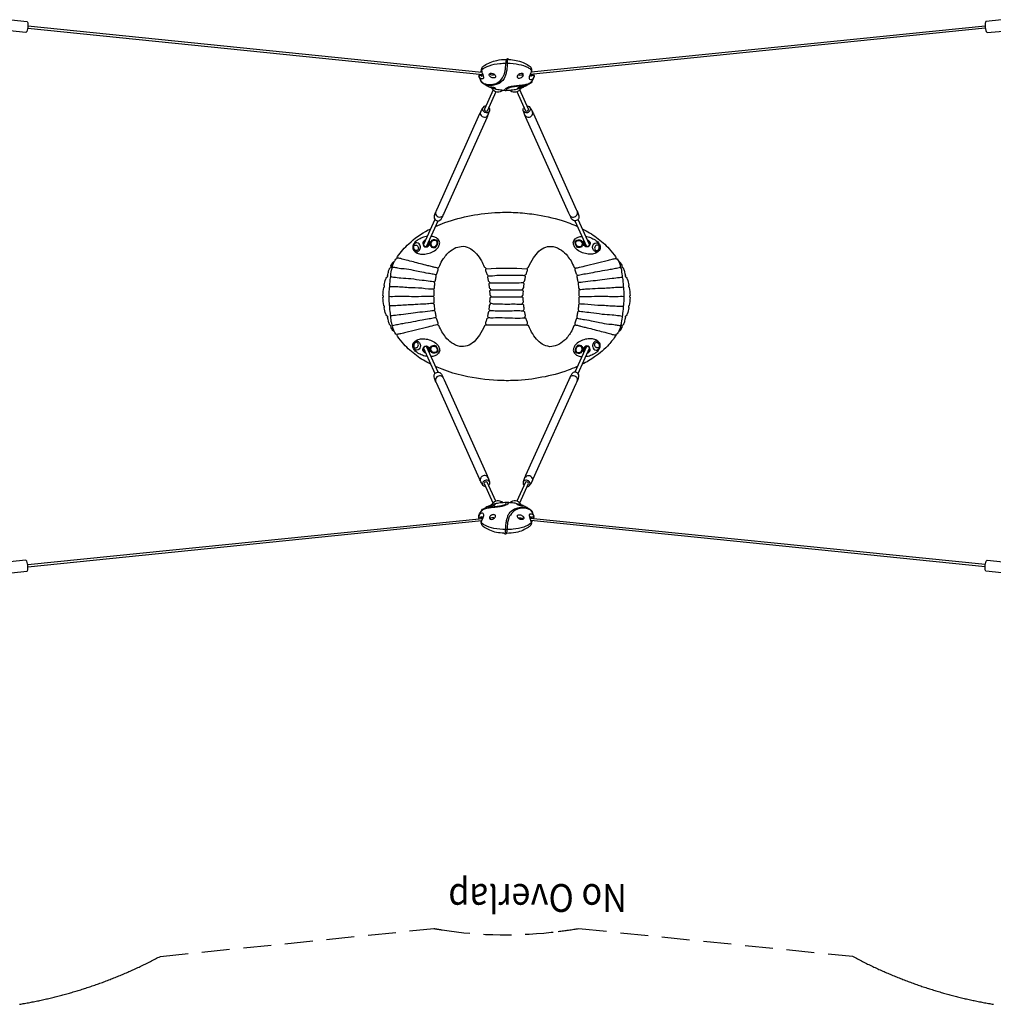
# Model space of a CAD drawing. Extents: x -276 to 237, y -130 to 164.
# Drawn here: x -87 to 87, y -127 to 50 of the extents above; entities that cross this region are included whole.
import ezdxf

# ---------------------------------------------------------------- set-up
doc = ezdxf.new("R2010")
doc.units = 0
doc.header["$LTSCALE"] = 10
doc.header["$MEASUREMENT"] = 0
doc.linetypes.add('DASHED', pattern=[0.75, 0.5, -0.25])
doc.layers.add('PW_SITE', color=255, linetype='CONTINUOUS')
doc.layers.add('PW_SURFACING-ASTM', color=3, linetype='DASHED')
doc.styles.get("Standard").update_dxf_attribs({"font": 'ARIALN.TTF'})

msp = doc.modelspace()

# ---------------------------------------------------------------- linework, layer by layer
at = {"layer": 'PW_SITE'}
for points in [[(-88.973, 49.693), (-86.055, 49.396, -0.1699242), (-85.939, 48.818, -0.0581761), (-86.055, 47.828, -0.1739115), (-86.288, 47.415), (-89.206, 47.712)], [(88.979, 49.641), (86.061, 49.346, 0.1863347), (85.943, 48.768, 0.060819), (86.06, 47.778, 0.1739062), (86.293, 47.365), (89.211, 47.66)], [(-4.474, 40.694, -0.0038036), (-4.499, 40.751, -0.0640734), (-4.392, 41.091, -0.0838105), (-3.942, 41.493, -0.0145664), (-2.951, 42.023, -0.0517874), (-1.724, 42.393, -0.0426384), (-0.006, 42.569, 3.3821052)], [(0.431, 42.555, 0.0713619), (0.257, 42.64, 0.034698), (0.075, 42.635, 0.1741081), (-0.083, 42.46, 0.0725548), (-0.118, 41.897, -0.0358551)], [(0.431, 42.555, 0.1311735), (0.238, 42.547, 0.1536879), (0.142, 42.291, 0.0217931), (0.125, 41.895, -1.3513583)], [(0.431, 42.555, -0.0286222), (1.742, 42.389, -0.0463569), (2.965, 42.016, -0.0263892), (3.936, 41.495, -0.1653468), (4.433, 40.999, -0.0019697), (4.5, 40.751, -0.2317865), (4.469, 40.689, -3.190244)], [(-4.673, 38.883, 0.1388473), (-4.249, 38.353, 0.0715192), (-3.642, 38.104, 0.0927173), (-2.77, 38.056, 0.1127814), (-1.57, 38.404, 0.0999563), (-0.719, 39.269, 0.0835418), (-0.306, 40.25, 0.0324118), (-0.177, 40.983, 0.0181577), (-0.119, 41.896, -6.6143484)], [(0.125, 41.895, -0.0115522), (0.084, 41.01, -0.0265299), (-0.036, 40.24, -0.0046852), (-0.242, 39.569, -0.0771962), (-0.515, 38.979, -0.1041754), (-1.304, 38.263, -0.0795149), (-2.075, 37.985, -0.0702883), (-2.972, 37.877, -0.0913364), (-3.99, 38.096, -0.1349647), (-4.55, 38.536, -0.0241241), (-4.673, 38.883, 0.3375943)], [(-4.499, 40.626), (-4.469, 40.708, -0.0971799), (-3.129, 41.423, -0.0568589), (-1.219, 41.83, -0.0085449), (-0.119, 41.896, -0.2953762), (0.125, 41.895, -0.047718), (2.233, 41.666, -0.0722705), (3.885, 41.098, 0.0007279), (4.46, 40.716, 0.0433881), (4.5, 40.623, -0.0037983), (4.412, 40.244, -0.0124675), (4.083, 39.52, 0.2636209), (4.158, 38.989, 0.2617882), (4.73, 39.068, 0.0964751), (4.933, 39.348, -0.0586223), (4.631, 38.761, -0.4990558)], [(-4.872, 39.935, 0.0707637), (-4.966, 39.623, 0.0336774), (-4.94, 39.56, -0.0102247), (-4.922, 39.599, 2.8688054)], [(-4.499, 40.626, 0.0083536), (-4.41, 40.245, 0.0029727), (-4.272, 39.874, -0.0499477), (-4.133, 39.38, -0.2787023), (-4.26, 39.077, -0.2258869), (-4.619, 39.097, -0.1520022), (-4.946, 39.549, 0.0772022), (-4.965, 39.492, 0.1206921), (-4.857, 39.208, 0.0030867), (-4.673, 38.883, 0.2224681)], [(-4.922, 39.599, 0.0009653), (-4.511, 39.767, -0.045192), (-4.493, 39.759, 0.0133742), (-4.477, 39.57, -0.0165544), (-4.441, 39.551, 0.1150362), (-4.228, 39.748, 3.6632348)], [(-4.487, 39.896, -0.0161869), (-4.495, 39.799, -0.1751013), (-4.508, 39.766, 4.105401)], [(-2.154, 39.848, -0.1204012), (-2.391, 39.763, -0.1283344), (-2.823, 39.815, -0.4193553), (-2.915, 39.981, -0.1867784), (-2.639, 40.086, -0.3264382)], [(2.163, 39.84, 0.0975687), (2.393, 39.76, 0.0798548), (2.821, 39.812, 0.2905482), (2.925, 39.949, 0.3172134), (2.851, 40.038, 0.1638955), (2.443, 40, 0.1204256), (2.039, 39.732, 0.2905575), (1.941, 39.376, 0.3689746), (2.361, 39.208, 0.1370116), (2.956, 39.511, 0.1461619), (3.044, 39.815, 0.3004122), (2.852, 40.037, -1.2408166)], [(4.868, 39.932, -0.0841975), (4.966, 39.619, 0.0262958), (4.942, 39.558, 0.1353757), (4.924, 39.594, -0.0168593), (4.515, 39.763, 0.1646285), (4.495, 39.763, -0.0235829), (4.476, 39.563, -0.4412952), (4.44, 39.548, -0.1758981), (4.207, 39.782, -36.1786541)], [(4.48, 40.536, -0.0450273), (4.66, 40.287, 0.0119979)], [(4.488, 39.893, 0.0693244), (4.505, 39.765, 0.0880616)], [(4.942, 39.558, -0.0332651), (4.965, 39.491, -0.0018145), (4.933, 39.348, 4.4847479)], [(-3.865, 38.048, 0.0143403), (-3.117, 37.653, 0.0402981), (-2.825, 37.514, 0.0358687), (-1.573, 37.17, 0.0278984), (-0.618, 37.051, -0.0368531), (-0.265, 37.016, 0.2741987)], [(-3.149, 37.67, -0.0609072), (-2.715, 37.638, -0.0643718), (-2.003, 37.426, -0.2399927), (-1.921, 37.338, -0.1168925), (-2.467, 37.399, 9.4354314)], [(-2.689, 37.467, 0.1861105), (-1.951, 36.805, 0.2005515), (-0.836, 36.896, -0.0083337), (-0.626, 37.052, 4.8848057)], [(-0.006, 37.02, 0.0137541), (1.115, 37.102, 0.0169658), (2.06, 37.274, 0.0231635), (2.876, 37.538, 0.0132042), (3.511, 37.829, 0.0125525), (3.812, 38.034, 30.8169861)], [(0.601, 37.057, 0.1570443), (1.389, 36.719, 0.1692304), (2.37, 37.06, 0.0258989), (2.683, 37.468, -2.7233255)], [(3.177, 37.671, 0.0243924), (2.958, 37.668, 0.0465478), (2.362, 37.556, 0.1699348), (1.93, 37.328, 0.0739919), (2.519, 37.412, -7.8943094)], [(-2.411, 37.095), (-3.976, 33.608, 0.26654), (-3.849, 33.358, 0.2510998), (-3.42, 33.343), (-1.876, 36.783)], [(1.87, 36.793), (3.42, 33.342, 0.3425051), (3.858, 33.372, 0.2326134), (3.975, 33.609), (2.407, 37.103)], [(-3.725, 34.167, 0.1209777), (-4.06, 34.093, 0.0256577), (-4.309, 33.803, 0.0010623), (-4.671, 33.116, 0.0148381), (-4.83, 32.787), (-12.538, 15.617, 0.0127696), (-12.711, 15.204, 0.0052233), (-12.993, 14.457, 0.0762017), (-12.993, 14.067, 0.1498232), (-12.746, 13.741, 0.1196299), (-12.36, 13.583, 0.1815601), (-11.947, 13.671, 0.1108525), (-11.346, 14.623, -0.0008747), (-11.177, 14.98), (-3.471, 32.148, 0.0091688), (-3.285, 32.585, -0.0043939), (-3.017, 33.308, 0.0780387), (-3.016, 33.692, 0.131484), (-3.162, 33.916, 27.6114916)], [(-4.309, 33.803, 0.2964389), (-3.971, 33.113, 0.1521984), (-3.325, 33.057, 0.1737133), (-3.017, 33.308, -2.8885459)], [(3.725, 34.166, -0.1092157), (4.06, 34.092, -0.0228531), (4.305, 33.804, -0.0032141), (4.658, 33.141, -0.0845338), (4.827, 32.786), (12.534, 15.617, -0.0441644), (12.721, 15.178, -0.0009649), (12.991, 14.457, -0.0684075), (12.991, 14.072, -0.1746176), (12.683, 13.691, -0.2338503), (12.042, 13.635, 0.0033405), (11.947, 13.672, -0.0214431), (11.701, 13.961, -0.0178709), (11.177, 14.982), (3.47, 32.148, -0.0101926), (3.297, 32.556, -0.0115558), (3.016, 33.308, -0.0802), (3.016, 33.692, -0.1217307), (3.162, 33.916, 3.0502118)], [(3.016, 33.308, 0.2242384), (3.64, 33.002, 0.2147991), (4.203, 33.346, 0.1425603), (4.305, 33.804, -4.1492853)], [(-4.671, 33.116, 0.1825812), (-4.657, 32.666, 0.2717912), (-3.979, 32.181, 0.1600899), (-3.536, 32.279, 0.1169472), (-3.285, 32.585, -1.614516)], [(3.298, 32.554, 0.2634615), (3.803, 32.186, 0.1506937), (4.157, 32.217, 0.1716028), (4.604, 32.553, 0.139524), (4.705, 32.929, 0.0035996), (4.66, 33.139, -0.8346505)], [(-12.709, 15.211, 0.1525962), (-12.723, 14.775, 0.2974689), (-12.033, 14.249, 0.1147412), (-11.611, 14.337, 0.188191), (-11.346, 14.623, 0.6458476)], [(-12.745, 12.566, -0.0134676), (-11.064, 13.258, -0.03965), (-6.321, 14.525, -0.0320154), (-1.498, 15.095, -0.014545), (1.594, 15.09, -0.0206333), (4.936, 14.75, -0.0396653), (9.993, 13.614, -0.0303218), (12.745, 12.566, -8.559228)], [(11.351, 14.622, 0.2621919), (11.846, 14.256, 0.1181816), (12.203, 14.286, 0.219916), (12.709, 14.738, 0.1781636), (12.723, 15.18, 1.660987)], [(-12.852, 13.835), (-14.886, 9.303, 0.1198467), (-14.78, 9.114, 0.1526158), (-14.514, 8.984, 0.1231575), (-14.348, 8.995), (-12.291, 13.577)], [(12.287, 13.586), (14.348, 8.995, 0.1413608), (14.593, 9.003, 0.1209984), (14.787, 9.134, 0.1014277), (14.885, 9.303), (12.852, 13.833)], [(-13.614, -12.137, -0.0653361), (-16.152, -10.604, -0.052323), (-18.439, -8.566, -0.0161115), (-19.588, -7.147, -0.1681732), (-19.617, -6.895, 0.1207424), (-19.849, -6.739, -0.1174233), (-20.45, -5.465, 0.1128876), (-20.457, -5.21, 0.1356449), (-20.534, -5.103, 0.0112303), (-20.69, -4.505, 0.0135051), (-20.784, -3.72, 0.1589585), (-20.819, -3.376, -0.0047756), (-20.975, -1.965, 0.1304831), (-21.017, -1.573, 0.0022143), (-21.099, -0.174, 0.096395), (-21.099, 0.183, -0.002551), (-21.013, 1.572, 0.1722989), (-20.978, 1.942, -0.0097613), (-20.827, 3.337, 0.1683404), (-20.787, 3.717, -0.0544582), (-20.554, 5.067, 0.2398773), (-20.444, 5.507, -0.0543748), (-20.234, 6.12, -0.014658), (-19.902, 6.687, -0.1788181), (-19.707, 6.794, 0.2374928), (-19.621, 6.945, -0.2498363), (-19.573, 7.15, -0.0571164), (-17.537, 9.478, -0.0719392), (-14.051, 11.935, -0.0021395), (-13.608, 12.149, -1.8517117)], [(-14.222, 10.779, 0.0623079), (-15.109, 10.56, 0.0495757), (-15.901, 10.153, 0.0957592), (-16.506, 9.641, 0.1049909), (-16.804, 9.053, 0.1567562), (-16.758, 8.408, 0.0886348), (-16.239, 7.884, 0.1019889), (-15.433, 7.623, 0.0664278), (-14.429, 7.635, 0.0653636), (-13.393, 7.944, 0.094613), (-12.522, 8.538, 0.0923765), (-12.125, 9.076, 0.1105724), (-11.995, 9.635, 0.1479736), (-12.312, 10.327, 0.1308453), (-12.88, 10.659, 0.1157643), (-13.54, 10.795, 18.8875254)], [(14.222, 10.779, -0.0623079), (15.109, 10.56, -0.0495757), (15.901, 10.153, -0.0957592), (16.506, 9.641, -0.1049909), (16.804, 9.053, -0.1567562), (16.758, 8.408, -0.0886348), (16.239, 7.884, -0.1019889), (15.433, 7.623, -0.0664278), (14.429, 7.635, -0.0653636), (13.393, 7.944, -0.094613), (12.522, 8.538, -0.0923765), (12.125, 9.076, -0.1105724), (11.995, 9.635, -0.1479736), (12.312, 10.327, -0.1308453), (12.88, 10.659, -0.1157643), (13.54, 10.795, -18.8875254)], [(13.615, 12.137, -0.0482686), (16.166, 10.598, -0.0470449), (18.44, 8.559, -0.0109756), (19.588, 7.148, -0.1755696), (19.618, 6.895, 0.2847527), (19.847, 6.74, -0.1219408), (20.446, 5.471, 0.0264711), (20.428, 5.358, -0.0200573), (20.483, 5.157, -0.1494111), (20.562, 5.033, -0.0123178), (20.782, 3.717, -0.0054879), (20.773, 3.503, -0.0109371), (20.824, 3.329, -0.0187705), (20.972, 1.951, 0.0929747), (21.003, 1.586, -0.0078903), (21.096, 0.191, 0.0623601), (21.096, -0.141, 0.0014054), (21.014, -1.573, 0.1066117), (20.975, -1.939, -0.00324), (20.818, -3.392, 0.137722), (20.784, -3.72, 0.0070574), (20.565, -5.048, -0.0657134), (20.549, -5.078, 0.2971553), (20.452, -5.504, -0.0048303), (20.251, -6.078, -0.0349164), (19.902, -6.68, -0.103094), (19.64, -6.838, 0.081926), (19.62, -7.053, -0.0310545), (18.405, -8.603, -0.0555436), (15.831, -10.858, -0.0456553), (13.607, -12.15, -0.0137328)], [(-14.515, 10.129, 0.1728296), (-14.755, 10.041, 0.2682794), (-15.004, 9.509, 0.1431886), (-14.83, 9.062, 0.204785), (-14.452, 8.89, 0.1705756), (-14.072, 9.036, 0.1366079), (-13.813, 9.322, 0.1128526), (-13.722, 9.629, 0.0699181), (-13.778, 9.87, 0.165179), (-13.884, 10.028, -4.0409909)], [(-14.885, 9.303, 0.0000722), (-14.939, 9.498, 0.0035621), (-14.884, 9.724, -0.1062211), (-14.819, 9.817, -0.1032824), (-14.617, 9.899, 4.8320321)], [(-14.819, 9.817, -0.1540502), (-14.584, 9.979, -3.035341)], [(-14.348, 8.995, 0.0185793), (-14.18, 9.064, 0.0685987), (-14.032, 9.186, 0.12841), (-13.98, 9.397, 0.076342), (-14.003, 9.533, 0.1080029), (-14.058, 9.642, 10.9445729)], [(-14.18, 9.064, 0.1409673), (-13.972, 9.213, 0.1321156), (-13.811, 9.538, 0.1677244), (-13.867, 9.851, 0.0624334), (-13.928, 9.929, -3.8931517)], [(14.515, 10.129, -0.1728296), (14.755, 10.041, -0.2682794), (15.004, 9.509, -0.1431886), (14.83, 9.062, -0.204785), (14.452, 8.89, -0.1705756), (14.072, 9.036, -0.1366079), (13.813, 9.322, -0.1128526), (13.722, 9.629, -0.0699181), (13.778, 9.87, -0.165179), (13.884, 10.028, 4.0409909)], [(14.18, 9.064, -0.1409673), (13.972, 9.213, -0.1321156), (13.811, 9.538, -0.1677244), (13.867, 9.851, -0.0624334), (13.928, 9.929, 3.8931517)], [(14.348, 8.995, -0.0185793), (14.18, 9.064, -0.0685987), (14.032, 9.186, -0.12841), (13.98, 9.397, -0.076342), (14.003, 9.533, -0.1080029), (14.058, 9.642, -10.9445729)], [(14.819, 9.817, 0.1540502), (14.584, 9.979, 3.035341)], [(14.885, 9.303, -0.0000722), (14.939, 9.498, -0.0035621), (14.884, 9.724, 0.1062211), (14.819, 9.817, 0.1032824), (14.617, 9.899, -4.8320321)], [(-20.177, -6.236), (-20.278, -6.236, -0.0720757), (-20.431, -6.109, -0.002755), (-20.765, -5.483, -0.0065628), (-20.766, -5.423, 0.718808), (-20.895, -5.173, 0.0173179), (-20.938, -5.128, -0.0014818), (-21.19, -4.547, 0.0476258), (-21.346, -3.747, 0.1114456), (-21.293, -3.618, 0.2550446), (-21.495, -3.453, -0.0302271), (-21.69, -3.161, -0.0044823), (-21.964, -2.017, -0.0093485), (-21.961, -1.966, 0.1004905), (-21.881, -1.823, 0.2285457), (-22.017, -1.675, 0.008983), (-22.041, -1.625, -0.0457676), (-22.188, -0.162, -0.0583859), (-22.091, -0.067, 0.2303308), (-22.106, 0.084, -0.0344728), (-22.191, 0.161, -0.0403231), (-22.042, 1.617, -0.2273591), (-21.917, 1.736, 0.2586088), (-21.903, 1.89, -0.2961009), (-21.963, 2.028, -0.0125225), (-21.69, 3.16, 0.0077744), (-21.498, 3.446, 0.2318661), (-21.288, 3.623, -0.0017383), (-21.346, 3.746, 0.0471105), (-21.184, 4.577, -0.0009913), (-20.94, 5.125, 0.023679), (-20.902, 5.17, 0.2651293), (-20.724, 5.285, 0.2244489), (-20.768, 5.44, -0.0032926), (-20.759, 5.498, -0.0012736), (-20.426, 6.114, -0.109405), (-20.276, 6.237, 0.0081553), (-20.168, 6.238, 19.1189679)], [(-12.313, 5.061, 0.0101159), (-12.749, 5.181, -0.0177056), (-13.29, 5.319, 0.0160045), (-14.129, 5.531, -0.0029216), (-15.448, 5.861, -0.0116803), (-16.698, 6.193, -0.0007731), (-18.008, 6.519, -0.0282396), (-18.999, 6.801, 0.0877487), (-19.628, 6.899, -4.9917361)], [(12.326, 5.072, -0.0042463), (12.738, 5.162, 0.008549), (14.116, 5.481, -0.0062527), (16.104, 5.972, -0.0078437), (18.075, 6.461, -0.0002688), (18.958, 6.69, -0.0314064), (19.673, 6.818, 29.8871278)], [(20.177, 6.236), (20.278, 6.236, -0.0720757), (20.431, 6.109, -0.002755), (20.765, 5.483, -0.0065628), (20.766, 5.423, 0.718808), (20.895, 5.173, 0.0173179), (20.938, 5.128, -0.0014818), (21.19, 4.547, 0.0476258), (21.346, 3.747, 0.1114456), (21.293, 3.618, 0.2550446), (21.495, 3.453, -0.0302271), (21.69, 3.161, -0.0044823), (21.964, 2.017, -0.0093485), (21.961, 1.966, 0.1004905), (21.881, 1.823, 0.2285457), (22.017, 1.675, 0.008983), (22.041, 1.625, -0.0457676), (22.188, 0.162, -0.0583859), (22.091, 0.067, 0.2303308), (22.106, -0.084, -0.0344728), (22.191, -0.161, -0.0403231), (22.042, -1.617, -0.2273591), (21.917, -1.736, 0.2586088), (21.903, -1.89, -0.2961009), (21.963, -2.028, -0.0125225), (21.69, -3.16, 0.0077744), (21.498, -3.446, 0.2318661), (21.288, -3.623, -0.0017383), (21.346, -3.746, 0.0471105), (21.184, -4.577, -0.0009913), (20.94, -5.125, 0.023679), (20.902, -5.17, 0.2651293), (20.724, -5.285, 0.2244489), (20.768, -5.44, -0.0032926), (20.759, -5.498, -0.0012736), (20.426, -6.114, -0.109405), (20.276, -6.237, 0.0081553), (20.168, -6.238, 19.1189679)], [(-12.931, 2.593, 0.0192442), (-13.168, 2.642, -0.0060471), (-13.715, 2.708, -0.0025363), (-15.165, 2.884, -0.0076629), (-17.156, 3.156, -0.0012363), (-18.962, 3.269, 0.0049242), (-20.272, 3.432, -0.050033), (-20.778, 3.559, -2.9611506)], [(-12.699, 3.868, 0.0912233), (-13.161, 3.989, 0.0131766), (-14.025, 4.142, -0.0045077), (-15.582, 4.432, -0.0280115), (-16.72, 4.664, 0.0298738), (-18.395, 4.948, -0.0561592), (-19.536, 5.067, 0.0601438), (-20.215, 5.192, -0.086933), (-20.442, 5.259, -4.5191478)], [(-3.684, 4.983, -0.0344063), (3.705, 4.983, -7.7764257)], [(-3.294, 3.707, 0.0238116), (-1.732, 3.797, -0.0101529), (0.897, 3.808, -0.0057771), (2.93, 3.807, -0.1010857), (3.303, 3.712, -1.0967692)], [(12.677, 3.809, 0.1190936), (12.931, 3.837, -0.0228395), (13.902, 4.044, 0.0113292), (15.131, 4.254, 0.0044514), (16.749, 4.555, -0.0118384), (18.607, 4.887, 0.0301706), (19.547, 5.064, 0.0405946), (20.46, 5.246, 19.075096)], [(-3.027, 2.453, -0.0401181), (-2.563, 2.477, 0.011488), (-0.87, 2.438, 0.0069229), (1.549, 2.451, 0.0372599), (3.021, 2.518, -15.636468)], [(12.946, 2.542, 0.058998), (13.162, 2.552, 0.0411727), (13.703, 2.641, -0.0219222), (15.536, 2.842, 0.0069943), (17.201, 3.058, -0.0037095), (18.956, 3.272, -0.0005352), (20.265, 3.433, -0.0483967), (20.788, 3.461, -7.1330449)], [(-13.104, 0.017, -0.0375911), (-13.667, -0.001, 0.0182077), (-15.824, -0.047, -0.0028518), (-17.473, -0.031, -0.0166509), (-18.873, -0.002, 0.0223386), (-20.471, -0.046, -0.025611), (-21.088, -0.012, -6.2893044)], [(-13.071, 1.29, -0.0074645), (-14.037, 1.323, 0.0301729), (-16.389, 1.531, -0.0104476), (-17.599, 1.57, 0.0210516), (-20.155, 1.73, 0.0002924), (-20.977, 1.767, 2.2107774)], [(-2.88, 1.179, 0.0552088), (-2.362, 1.208, 0.0082222), (-0.727, 1.172, -0.0448271), (0.676, 1.178, 0.0237356), (1.834, 1.181, -0.0326887), (2.51, 1.211, 0.054164), (2.909, 1.157, -0.0626317)], [(13.058, 1.248, -0.0338694), (13.359, 1.272, 0.0247078), (14.49, 1.381, 0.0181034), (16.39, 1.463, 0.0064882), (18.944, 1.595, -0.0074799), (20.16, 1.68, -0.001838), (20.978, 1.707, -7.2738069)], [(13.104, -0.017, -0.0375911), (13.667, 0.001, 0.0182077), (15.824, 0.047, -0.0028518), (17.473, 0.031, -0.0166509), (18.873, 0.002, 0.0223386), (20.471, 0.046, -0.025611), (21.088, 0.012, -6.2893044)], [(-13.058, -1.248, -0.0338694), (-13.359, -1.272, 0.0247078), (-14.49, -1.381, 0.0181034), (-16.39, -1.463, 0.0064882), (-18.944, -1.595, -0.0074799), (-20.16, -1.68, -0.001838), (-20.978, -1.707, -7.2738069)], [(-2.891, -1.205, -0.0900613), (-2.729, -1.211, 0.067247), (-2.05, -1.326, -0.0414139), (-1.16, -1.326, 0.0209694), (0.588, -1.365, -0.0515056), (1.878, -1.358, 0.0029228), (2.761, -1.357, 0.0770909), (2.909, -1.35, -8.2430302)], [(-2.828, -0.038, 0.0134096), (-2.685, -0.087, -0.000697), (-1.7, -0.086, 0.0185623), (0.501, -0.044, 0.0143773), (2.222, -0.056, -0.016246), (2.857, -0.102, 0.2055305)], [(13.071, -1.29, -0.0074645), (14.037, -1.323, 0.0301729), (16.389, -1.531, -0.0104476), (17.599, -1.57, 0.0210516), (20.155, -1.73, 0.0002924), (20.977, -1.767, 2.2107774)], [(-12.946, -2.542, 0.058998), (-13.162, -2.552, 0.0411727), (-13.703, -2.641, -0.0219222), (-15.536, -2.842, 0.0069943), (-17.201, -3.058, -0.0037095), (-18.956, -3.272, -0.0005352), (-20.265, -3.433, -0.0483967), (-20.788, -3.461, -7.1330449)], [(-3.021, -2.524, 0.0111552), (-2.683, -2.533, -0.0214046), (-1.349, -2.593, -0.0046698), (0.604, -2.593, -0.0243128), (2.167, -2.532, -0.0349387), (3.082, -2.604, 10.9346088)], [(12.931, -2.593, 0.0192442), (13.168, -2.642, -0.0060471), (13.715, -2.708, -0.0025363), (15.165, -2.884, -0.0076629), (17.156, -3.156, -0.0012363), (18.962, -3.269, 0.0049242), (20.272, -3.432, -0.050033), (20.778, -3.559, -2.9611506)], [(-12.677, -3.809, 0.1190936), (-12.931, -3.837, -0.0228395), (-13.902, -4.044, 0.0113292), (-15.131, -4.254, 0.0044514), (-16.749, -4.555, -0.0118384), (-18.607, -4.887, 0.0301706), (-19.547, -5.064, 0.0405946), (-20.46, -5.246, 19.075096)], [(-12.326, -5.072, -0.0042463), (-12.738, -5.162, 0.008549), (-14.116, -5.481, -0.0062527), (-16.104, -5.972, -0.0078437), (-18.075, -6.461, -0.0002688), (-18.958, -6.69, -0.0314064), (-19.673, -6.818, 29.8871278)], [(-3.711, -5.038, 0.1482372), (-3.603, -5.079, 0.0059413), (-2.781, -5.079, -0.0033779), (-1.543, -5.074, -0.0007538), (0.235, -5.076, -0.0010645), (1.467, -5.083, -0.0028881), (2.928, -5.079, -0.0075416), (3.711, -5.076, -4.2840001)], [(-3.306, -3.799, 0.0103086), (-2.385, -3.806, -0.0168047), (-0.771, -3.795, -0.0049516), (1.107, -3.863, 0.0237701), (2.873, -3.845, 0.0298225), (3.318, -3.831, -14.7132774)], [(12.313, -5.061, 0.0101159), (12.749, -5.181, -0.0177056), (13.29, -5.319, 0.0160045), (14.129, -5.531, -0.0029216), (15.448, -5.861, -0.0116803), (16.698, -6.193, -0.0007731), (18.008, -6.519, -0.0282396), (18.999, -6.801, 0.0877487), (19.628, -6.899, -4.9917361)], [(12.699, -3.868, 0.0912233), (13.161, -3.989, 0.0131766), (14.025, -4.142, -0.0045077), (15.582, -4.432, -0.0280115), (16.72, -4.664, 0.0298738), (18.395, -4.948, -0.0561592), (19.536, -5.067, 0.0601438), (20.215, -5.192, -0.086933), (20.442, -5.259, -4.5191478)], [(-14.222, -10.779, -0.0623079), (-15.109, -10.56, -0.0495757), (-15.901, -10.153, -0.0957592), (-16.506, -9.641, -0.1049909), (-16.804, -9.053, -0.1567562), (-16.758, -8.408, -0.0886348), (-16.239, -7.884, -0.1019889), (-15.433, -7.623, -0.0664278), (-14.429, -7.635, -0.0653636), (-13.393, -7.944, -0.094613), (-12.522, -8.538, -0.0923765), (-12.125, -9.076, -0.1105724), (-11.995, -9.635, -0.1479736), (-12.312, -10.327, -0.1308453), (-12.88, -10.659, -0.1157643), (-13.54, -10.795, -18.8875254)], [(14.222, -10.779, 0.0623079), (15.109, -10.56, 0.0495757), (15.901, -10.153, 0.0957592), (16.506, -9.641, 0.1049909), (16.804, -9.053, 0.1567562), (16.758, -8.408, 0.0886348), (16.239, -7.884, 0.1019889), (15.433, -7.623, 0.0664278), (14.429, -7.635, 0.0653636), (13.393, -7.944, 0.094613), (12.522, -8.538, 0.0923765), (12.125, -9.076, 0.1105724), (11.995, -9.635, 0.1479736), (12.312, -10.327, 0.1308453), (12.88, -10.659, 0.1157643), (13.54, -10.795, 18.8875254)], [(-14.515, -10.129, -0.1728296), (-14.755, -10.041, -0.2682794), (-15.004, -9.509, -0.1431886), (-14.83, -9.062, -0.204785), (-14.452, -8.89, -0.1705756), (-14.072, -9.036, -0.1366079), (-13.813, -9.322, -0.1128526), (-13.722, -9.629, -0.0699181), (-13.778, -9.87, -0.165179), (-13.884, -10.028, 4.0409909)], [(-14.885, -9.303, -0.0000722), (-14.939, -9.498, -0.0035621), (-14.884, -9.724, 0.1062211), (-14.819, -9.817, 0.1032824), (-14.617, -9.899, -4.8320321)], [(-12.287, -13.586), (-14.348, -8.995, 0.1413608), (-14.593, -9.003, 0.1209984), (-14.787, -9.134, 0.1014277), (-14.885, -9.303), (-12.852, -13.833)], [(-14.819, -9.817, 0.1540502), (-14.584, -9.979, 3.035341)], [(-14.348, -8.995, -0.0185793), (-14.18, -9.064, -0.0685987), (-14.032, -9.186, -0.12841), (-13.98, -9.397, -0.076342), (-14.003, -9.533, -0.1080029), (-14.058, -9.642, -10.9445729)], [(-14.18, -9.064, -0.1409673), (-13.972, -9.213, -0.1321156), (-13.811, -9.538, -0.1677244), (-13.867, -9.851, -0.0624334), (-13.928, -9.929, 3.8931517)], [(12.852, -13.835), (14.886, -9.303, 0.1198467), (14.78, -9.114, 0.1526158), (14.514, -8.984, 0.1231575), (14.348, -8.995), (12.291, -13.577)], [(14.515, -10.129, 0.1728296), (14.755, -10.041, 0.2682794), (15.004, -9.509, 0.1431886), (14.83, -9.062, 0.204785), (14.452, -8.89, 0.1705756), (14.072, -9.036, 0.1366079), (13.813, -9.322, 0.1128526), (13.722, -9.629, 0.0699181), (13.778, -9.87, 0.165179), (13.884, -10.028, -4.0409909)], [(14.18, -9.064, 0.1409673), (13.972, -9.213, 0.1321156), (13.811, -9.538, 0.1677244), (13.867, -9.851, 0.0624334), (13.928, -9.929, -3.8931517)], [(14.348, -8.995, 0.0185793), (14.18, -9.064, 0.0685987), (14.032, -9.186, 0.12841), (13.98, -9.397, 0.076342), (14.003, -9.533, 0.1080029), (14.058, -9.642, 10.9445729)], [(14.819, -9.817, -0.1540502), (14.584, -9.979, -3.035341)], [(14.885, -9.303, 0.0000722), (14.939, -9.498, 0.0035621), (14.884, -9.724, -0.1062211), (14.819, -9.817, -0.1032824), (14.617, -9.899, 4.8320321)], [(-3.749, -34.149, -0.1154234), (-4.083, -34.075, 0.013233), (-4.332, -33.785, -0.0048227), (-4.68, -33.122, -0.0224246), (-4.851, -32.769), (-12.534, -15.617, -0.0441644), (-12.721, -15.178, -0.0009649), (-12.991, -14.457, -0.0684075), (-12.991, -14.072, -0.1746176), (-12.683, -13.691, -0.2338503), (-12.042, -13.635, 0.0033405), (-11.947, -13.672, -0.0214431), (-11.701, -13.961, -0.0178709), (-11.177, -14.982), (-3.493, -32.129, -0.0295809), (-3.319, -32.539, -0.0041636), (-3.039, -33.289, -0.0733042), (-3.039, -33.674, -0.1618179), (-3.184, -33.897, 3.0502118)], [(12.738, -12.569, 0.0030149), (12.571, -12.649, -0.001009), (11.063, -13.253, -0.0429498), (6.338, -14.516, -0.0374359), (1.507, -15.098, -0.0140911), (-1.588, -15.092, -0.0407541), (-7.668, -14.249, -0.0402384), (-11.533, -13.077, -0.0163051), (-12.745, -12.566, -0.8759915)], [(3.695, -34.145, 0.1007487), (4.031, -34.072, 0.0171735), (4.278, -33.783, -0.0006669), (4.645, -33.087, 0.0338478), (4.806, -32.76), (12.538, -15.617, 0.0127696), (12.711, -15.204, 0.0052233), (12.993, -14.457, 0.0762017), (12.993, -14.067, 0.1498232), (12.746, -13.741, 0.1196299), (12.36, -13.583, 0.1815601), (11.947, -13.671, 0.1108525), (11.346, -14.623, -0.0008747), (11.177, -14.98), (3.441, -32.126, 0.0136868), (3.256, -32.567, 0.0050941), (2.987, -33.285, 0.0719947), (2.987, -33.67, 0.1488615), (3.131, -33.892, 27.6114916)], [(-11.351, -14.622, 0.2621919), (-11.846, -14.256, 0.1181816), (-12.203, -14.286, 0.219916), (-12.709, -14.738, 0.1781636), (-12.723, -15.18, 1.660987)], [(12.709, -15.211, 0.1525962), (12.723, -14.775, 0.2974689), (12.033, -14.249, 0.1147412), (11.611, -14.337, 0.188191), (11.346, -14.623, 0.6458476)], [(-3.319, -32.539, 0.2643796), (-3.829, -32.168, 0.1107125), (-4.182, -32.2, 0.1730494), (-4.623, -32.531, 0.1400326), (-4.728, -32.912, 0.0770136), (-4.68, -33.122, -0.8346505)], [(-3.039, -33.289, 0.2761999), (-3.668, -32.987, 0.2395808), (-4.223, -33.328, 0.0915797), (-4.332, -33.785, -4.1492853)], [(-1.897, -36.762), (-3.446, -33.31, 0.3425051), (-3.885, -33.341, 0.2326134), (-4.002, -33.577), (-2.433, -37.072)], [(2.385, -37.064), (3.95, -33.577, 0.26654), (3.822, -33.327, 0.2510998), (3.393, -33.311), (1.85, -36.752)], [(4.278, -33.783, 0.2703414), (3.93, -33.087, 0.1683859), (3.291, -33.037, 0.1211014), (2.987, -33.285, -2.8885459)], [(4.645, -33.087, 0.2596242), (4.657, -32.666, 0.2717912), (3.979, -32.181, 0.1600899), (3.536, -32.279, 0.0317829), (3.256, -32.567, -1.614516)], [(-0.02, -36.989, 0.0137541), (-1.141, -37.071, 0.0169658), (-2.086, -37.243, 0.0231635), (-2.903, -37.507, 0.0132042), (-3.537, -37.797, 0.0125525), (-3.839, -38.003, 30.8169861)], [(-0.627, -37.026, 0.1570443), (-1.416, -36.688, 0.1692304), (-2.396, -37.028, 0.0258989), (-2.709, -37.437, -2.7233255)], [(3.838, -38.017, 0.0143403), (3.091, -37.622, 0.0402981), (2.799, -37.483, 0.0358687), (1.547, -37.139, 0.0278984), (0.591, -37.02, -0.0368531), (0.238, -36.985, 0.2741987)], [(2.663, -37.436, 0.1861105), (1.924, -36.774, 0.2005515), (0.809, -36.865, -0.0083337), (0.6, -37.021, 4.8848057)], [(4.473, -40.595), (4.442, -40.677, -0.0971799), (3.102, -41.392, -0.0568589), (1.192, -41.799, -0.0085449), (0.092, -41.865, -0.2953762), (-0.151, -41.863, -0.047718), (-2.259, -41.635, -0.0722705), (-3.912, -41.066, 0.0007279), (-4.486, -40.685, 0.0433881), (-4.526, -40.592, -0.0037983), (-4.438, -40.213, -0.0124675), (-4.11, -39.489, 0.2636209), (-4.185, -38.958, 0.2617882), (-4.757, -39.037, 0.0964751), (-4.959, -39.317, -0.0586223), (-4.658, -38.73, -0.4990558)], [(-3.204, -37.64, 0.0243924), (-2.985, -37.637, 0.0465478), (-2.389, -37.525, 0.1699348), (-1.956, -37.297, 0.0739919), (-2.545, -37.381, -7.8943094)], [(-0.151, -41.863, -0.0115522), (-0.11, -40.978, -0.0265299), (0.009, -40.209, -0.0046852), (0.215, -39.538, -0.0771962), (0.488, -38.948, -0.1041754), (1.278, -38.232, -0.0795149), (2.049, -37.954, -0.0702883), (2.946, -37.846, -0.0913364), (3.964, -38.065, -0.1349647), (4.523, -38.505, -0.0241241), (4.646, -38.852, 0.3375943)], [(4.646, -38.852, 0.1388473), (4.222, -38.322, 0.0715192), (3.615, -38.073, 0.0927173), (2.744, -38.025, 0.1127814), (1.544, -38.373, 0.0999563), (0.692, -39.238, 0.0835418), (0.279, -40.219, 0.0324118), (0.15, -40.951, 0.0181577), (0.092, -41.865, -6.6143484)], [(3.123, -37.638, -0.0609072), (2.689, -37.607, -0.0643718), (1.976, -37.395, -0.2399927), (1.894, -37.306, -0.1168925), (2.44, -37.368, 9.4354314)], [(4.473, -40.595, 0.0083536), (4.384, -40.214, 0.0029727), (4.245, -39.842, -0.0499477), (4.107, -39.349, -0.2787023), (4.234, -39.046, -0.2258869), (4.593, -39.066, -0.1520022), (4.92, -39.518, 0.0772022), (4.939, -39.461, 0.1206921), (4.831, -39.177, 0.0030867), (4.646, -38.852, 0.2224681)], [(-4.895, -39.901, -0.0841975), (-4.993, -39.588, 0.0262958), (-4.968, -39.527, 0.1353757), (-4.95, -39.563, -0.0168593), (-4.541, -39.732, 0.1646285), (-4.522, -39.732, -0.0235829), (-4.502, -39.532, -0.4412952), (-4.466, -39.517, -0.1758981), (-4.234, -39.751, -36.1786541)], [(-4.968, -39.527, -0.0332651), (-4.992, -39.46, -0.0018145), (-4.959, -39.317, 4.4847479)], [(-4.506, -40.504, -0.0450273), (-4.686, -40.256, 0.0119979)], [(-4.514, -39.862, 0.0693244), (-4.531, -39.733, 0.0880616)], [(-0.458, -42.524, -0.0286222), (-1.768, -42.358, -0.0463569), (-2.992, -41.985, -0.0263892), (-3.962, -41.464, -0.1653468), (-4.459, -40.968, -0.0019697), (-4.526, -40.72, -0.2317865), (-4.496, -40.658, -3.190244)], [(-2.189, -39.809, 0.0975687), (-2.42, -39.729, 0.0798548), (-2.847, -39.781, 0.2905482), (-2.952, -39.918, 0.3172134), (-2.877, -40.007, 0.1638955), (-2.47, -39.969, 0.1204256), (-2.066, -39.701, 0.2905575), (-1.968, -39.345, 0.3689746), (-2.388, -39.177, 0.1370116), (-2.983, -39.48, 0.1461619), (-3.07, -39.784, 0.3004122), (-2.878, -40.006, -1.2408166)], [(2.128, -39.817, -0.1204012), (2.364, -39.732, -0.1283344), (2.796, -39.783, -0.4193553), (2.888, -39.95, -0.1867784), (2.612, -40.055, -0.3264382)], [(4.895, -39.568, 0.0009653), (4.485, -39.736, -0.045192), (4.467, -39.727, 0.0133742), (4.451, -39.538, -0.0165544), (4.414, -39.52, 0.1150362), (4.201, -39.717, 3.6632348)], [(4.46, -39.865, -0.0161869), (4.468, -39.768, -0.1751013), (4.481, -39.735, 4.105401)], [(4.845, -39.904, 0.0707637), (4.939, -39.592, 0.0336774), (4.914, -39.529, -0.0102247), (4.895, -39.568, 2.8688054)], [(-0.458, -42.524, 0.1311735), (-0.265, -42.516, 0.1536879), (-0.168, -42.26, 0.0217931), (-0.151, -41.864, -1.3513583)], [(-0.458, -42.524, 0.0713619), (-0.284, -42.608, 0.034698), (-0.101, -42.604, 0.1741081), (0.056, -42.429, 0.0725548), (0.092, -41.866, -0.0358551)], [(4.448, -40.663, -0.0038036), (4.473, -40.72, -0.0640734), (4.365, -41.06, -0.0838105), (3.915, -41.462, -0.0145664), (2.925, -41.992, -0.0517874), (1.697, -42.361, -0.0426384), (-0.02, -42.538, 3.3821052)], [(-88.979, -49.638), (-86.061, -49.343, 0.1863347), (-85.943, -48.765, 0.060819), (-86.06, -47.775, 0.1739062), (-86.293, -47.361), (-89.211, -47.657)], [(88.973, -49.638), (86.055, -49.34, -0.1699242), (85.939, -48.763, -0.0581761), (86.055, -47.773, -0.1739115), (86.288, -47.359), (89.206, -47.657)]]:
    msp.add_lwpolyline(points, format="xyb", dxfattribs=at)
for points in [[(-85.985, 48.198), (-4.271, 39.874)], [(-85.946, 48.567), (-4.416, 40.265)], [(85.987, 48.149), (4.247, 39.869)], [(85.95, 48.519), (4.416, 40.262)], [(-4.66, 40.289), (-4.479, 40.539)], [(-85.987, -48.146), (-4.293, -39.844)], [(-85.95, -48.516), (-4.437, -40.235)], [(85.985, -48.142), (4.25, -39.84)], [(85.946, -48.512), (4.396, -40.231)], [(4.633, -40.258), (4.453, -40.508)]]:
    msp.add_lwpolyline(points, dxfattribs=at)
for points in [[(-2.018, 39.278, -0.1835303), (-2.714, 39.308, -0.1333861), (-3.11, 39.749, -0.4423532), (-2.868, 40.095, -0.2243324), (-2.141, 39.836, -0.332059)], [(4.631, 38.761, 0.0168077), (4.541, 38.518, -0.1552716), (3.9, 38.065, -0.0659515), (2.747, 37.806, -0.013408), (1.67, 37.689, 0.0291712), (0.804, 37.558, 0.0580353), (0.238, 37.366, 0.007554), (0.085, 37.258, 0.1761564), (-0.029, 37.044, 0.166141), (-0.007, 37.019, -0.1640138), (-0.119, 36.948, -0.1030801), (-0.191, 36.949, -0.0272783), (-0.295, 37.047, -0.1256189), (-0.317, 37.153, -0.1260544), (-0.062, 37.413, -0.0871129), (0.841, 37.734, -0.0461009), (1.823, 37.863, -0.0050866), (2.732, 37.961, 0.0330395), (3.556, 38.105, 0.0861242), (4.244, 38.357, 0.0570503)], [(-16.221, 8.047, 0.1597881), (-16.004, 8.04, 0.0931835), (-15.735, 8.195, 0.097533), (-15.542, 8.46, 0.1828717), (-15.481, 9.066, 0.2039728), (-15.678, 9.473, 0.143838), (-16.115, 9.634, 0.1620318), (-16.362, 9.574, 0.0977516), (-16.596, 9.377, 0.1196968), (-16.75, 8.897, 0.0646421), (-16.671, 8.463, 0.0673172), (-16.393, 8.146, 0.1136637)], [(-16.622, 9.147, -0.1241913), (-16.367, 9.235, -0.1072169), (-16.133, 9.189, -0.1053821), (-15.994, 9.084, -0.1165979), (-15.848, 8.841, -0.1218901), (-15.836, 8.54, -0.1477963), (-15.965, 8.323, -0.245927), (-16.211, 8.232, -0.1372214), (-16.55, 8.439, -0.1523107), (-16.656, 8.907, 0.0154262)], [(-12.303, 9.82, 0.1646537), (-12.629, 10.096, 0.1361514), (-13.166, 10.154, 0.2752496), (-13.613, 9.786, 0.0737788), (-13.702, 9.345, 0.2197081), (-13.452, 8.851, 0.1387142), (-12.997, 8.77, 0.0353285), (-12.779, 8.81, 0.078816), (-12.539, 9.127, 0.0521334), (-12.314, 9.579, -0.0016534)], [(-12.676, 9.998, 0.1316821), (-13.136, 10.06, 0.1581651), (-13.501, 9.704, 0.1568928), (-13.586, 9.376, 0.1238623), (-13.489, 9.084, 0.1765839), (-13.165, 8.926, 0.067246), (-12.869, 8.952, 0.2367387), (-12.587, 9.189, 0.1310539), (-12.429, 9.729, 0.1561216), (-12.599, 9.956, 0.1037721)], [(-12.097, 5.293, -0.0341993), (-11.553, 6.433, -0.0624759), (-10.365, 7.926, -0.0718646), (-9.077, 8.769, -0.076521), (-7.809, 9.012, -0.0964765), (-6.409, 8.565, -0.04997), (-5.395, 7.678, -0.030703), (-4.508, 6.402, -0.0072874), (-4.001, 5.337, 0.2436464), (-3.836, 5.185, -0.2819738), (-3.684, 4.983, 0.2318342), (-3.751, 4.652, -0.0032663), (-3.557, 4.046, 0.2166204), (-3.449, 3.942, -0.3482952), (-3.294, 3.707, -0.1080547), (-3.381, 3.565, 0.2244483), (-3.383, 3.41, 0.0004283), (-3.268, 2.833, 0.2427043), (-3.164, 2.68, -0.2490135), (-3.025, 2.453, -0.0576002), (-3.152, 2.272, 0.0084691), (-3.16, 2.189, 0.0119274), (-3.087, 1.585, 0.2621724), (-2.955, 1.41, -0.2562285), (-2.88, 1.178, 0.2194982), (-3.032, 0.897, 0.0107041), (-3.005, 0.35, 0.2714273), (-2.896, 0.154, -0.2535828), (-2.836, -0.089, 0.2224174), (-3.008, -0.355, 0.0058365), (-3.027, -0.901, 0.0101132), (-3.007, -1.012, -0.2222662), (-2.877, -1.331, 0.1757699), (-3.088, -1.603, 0.0087463), (-3.159, -2.195, 0.1294377), (-3.123, -2.319, -0.1272701), (-3.019, -2.519, -0.1931332), (-3.224, -2.738, 0.0200695), (-3.27, -2.839, -0.0021265), (-3.4, -3.492, 0.0136718), (-3.391, -3.564, -0.4163832), (-3.344, -3.88, 0.2253336), (-3.568, -4.074, 0.0036274), (-3.76, -4.689, 0.009183), (-3.757, -4.823, -0.3370445), (-3.761, -5.146, 0.0507902), (-3.958, -5.254, -0.0364735), (-4.833, -6.937, -0.0515573), (-5.834, -8.137, -0.0664002), (-7.045, -8.872, -0.0930972), (-8.364, -8.982, -0.096873), (-9.899, -8.294, -0.0389873), (-10.943, -7.317, 0.0016633), (-11.587, -6.376, 0.0221574), (-12.157, -5.206, -0.067423), (-12.327, -5.073, -0.0294188), (-12.275, -4.876, 0.0134627), (-12.293, -4.772, 0.0052278), (-12.505, -4.083, 0.2417384), (-12.65, -3.914, -0.2605056), (-12.635, -3.648, -0.0037698), (-12.638, -3.537, -0.0180037), (-12.772, -2.826, 0.1589288), (-12.884, -2.656, -0.2060663), (-12.947, -2.544, 0.1897662), (-12.855, -2.278, -0.0021769), (-12.953, -1.481, -0.4698497), (-12.991, -1.105, 0.0112471), (-12.983, -0.997, -0.0036997), (-13.008, -0.201, -0.4765814), (-13.008, 0.203, 0.0115346), (-12.966, 1.008, 0.1333868), (-13.07, 1.239, -0.2809553), (-12.966, 1.461, 0.0092407), (-12.935, 1.567, -0.0263189), (-12.852, 2.287, 0.1495391), (-12.946, 2.535, -0.2208018), (-12.811, 2.738, -0.0297331), (-12.773, 2.834, -0.0144144), (-12.639, 3.539, 0.1283413), (-12.699, 3.867, 0.1912333), (-12.501, 4.086, -0.0102078), (-12.294, 4.775, 0.2138252), (-12.325, 5.011, -0.3090502), (-12.155, 5.207, -0.0102977)], [(12.097, -5.293, -0.0341993), (11.553, -6.433, -0.0624759), (10.365, -7.926, -0.0718646), (9.077, -8.769, -0.076521), (7.809, -9.012, -0.0964765), (6.409, -8.565, -0.04997), (5.395, -7.678, -0.030703), (4.508, -6.402, -0.0072874), (4.001, -5.337, 0.2436464), (3.836, -5.185, -0.2819738), (3.684, -4.983, 0.2318342), (3.751, -4.652, -0.0032663), (3.557, -4.046, 0.2166204), (3.449, -3.942, -0.3482952), (3.294, -3.707, -0.1080547), (3.381, -3.565, 0.2244483), (3.383, -3.41, 0.0004283), (3.268, -2.833, 0.2427043), (3.164, -2.68, -0.2490135), (3.025, -2.453, -0.0576002), (3.152, -2.272, 0.0084691), (3.16, -2.189, 0.0119274), (3.087, -1.585, 0.2621724), (2.955, -1.41, -0.2562285), (2.88, -1.178, 0.2194982), (3.032, -0.897, 0.0107041), (3.005, -0.35, 0.2714273), (2.896, -0.154, -0.2535828), (2.836, 0.089, 0.2224174), (3.008, 0.355, 0.0058365), (3.027, 0.901, 0.0101132), (3.007, 1.012, -0.2222662), (2.877, 1.331, 0.1757699), (3.088, 1.603, 0.0087463), (3.159, 2.195, 0.1294377), (3.123, 2.319, -0.1272701), (3.019, 2.519, -0.1931332), (3.224, 2.738, 0.0200695), (3.27, 2.839, -0.0021265), (3.4, 3.492, 0.0136718), (3.391, 3.564, -0.4163832), (3.344, 3.88, 0.2253336), (3.568, 4.074, 0.0036274), (3.76, 4.689, 0.009183), (3.757, 4.823, -0.3370445), (3.761, 5.146, 0.0507902), (3.958, 5.254, -0.0364735), (4.833, 6.937, -0.0515573), (5.834, 8.137, -0.0664002), (7.045, 8.872, -0.0930972), (8.364, 8.982, -0.096873), (9.899, 8.294, -0.0389873), (10.943, 7.317, 0.0016633), (11.587, 6.376, 0.0221574), (12.157, 5.206, -0.067423), (12.327, 5.073, -0.0294188), (12.275, 4.876, 0.0134627), (12.293, 4.772, 0.0052278), (12.505, 4.083, 0.2417384), (12.65, 3.914, -0.2605056), (12.635, 3.648, -0.0037698), (12.638, 3.537, -0.0180037), (12.772, 2.826, 0.1589288), (12.884, 2.656, -0.2060663), (12.947, 2.544, 0.1897662), (12.855, 2.278, -0.0021769), (12.953, 1.481, -0.4698497), (12.991, 1.105, 0.0112471), (12.983, 0.997, -0.0036997), (13.008, 0.201, -0.4765814), (13.008, -0.203, 0.0115346), (12.966, -1.008, 0.1333868), (13.07, -1.239, -0.2809553), (12.966, -1.461, 0.0092407), (12.935, -1.567, -0.0263189), (12.852, -2.287, 0.1495391), (12.946, -2.535, -0.2208018), (12.811, -2.738, -0.0297331), (12.773, -2.834, -0.0144144), (12.639, -3.539, 0.1283413), (12.699, -3.867, 0.1912333), (12.501, -4.086, -0.0102078), (12.294, -4.775, 0.2138252), (12.325, -5.011, -0.3090502), (12.155, -5.207, -0.0102977)], [(12.303, 9.82, -0.1646537), (12.629, 10.096, -0.1361514), (13.166, 10.154, -0.2752496), (13.613, 9.786, -0.0737788), (13.702, 9.345, -0.2197081), (13.452, 8.851, -0.1387142), (12.997, 8.77, -0.0353285), (12.779, 8.81, -0.078816), (12.539, 9.127, -0.0521334), (12.314, 9.579, 0.0016534)], [(12.676, 9.998, -0.1316821), (13.136, 10.06, -0.1581651), (13.501, 9.704, -0.1568928), (13.586, 9.376, -0.1238623), (13.489, 9.084, -0.1765839), (13.165, 8.926, -0.067246), (12.869, 8.952, -0.2367387), (12.587, 9.189, -0.1310539), (12.429, 9.729, -0.1561216), (12.599, 9.956, -0.1037721)], [(16.221, 8.047, -0.1597881), (16.004, 8.04, -0.0931835), (15.735, 8.195, -0.097533), (15.542, 8.46, -0.1828717), (15.481, 9.066, -0.2039728), (15.678, 9.473, -0.143838), (16.115, 9.634, -0.1620318), (16.362, 9.574, -0.0977516), (16.596, 9.377, -0.1196968), (16.75, 8.897, -0.0646421), (16.671, 8.463, -0.0673172), (16.393, 8.146, -0.1136637)], [(16.622, 9.147, 0.1241913), (16.367, 9.235, 0.1072169), (16.133, 9.189, 0.1053821), (15.994, 9.084, 0.1165979), (15.848, 8.841, 0.1218901), (15.836, 8.54, 0.1477963), (15.965, 8.323, 0.245927), (16.211, 8.232, 0.1372214), (16.55, 8.439, 0.1523107), (16.656, 8.907, -0.0154262)], [(-16.221, -8.047, -0.1597881), (-16.004, -8.04, -0.0931835), (-15.735, -8.195, -0.097533), (-15.542, -8.46, -0.1828717), (-15.481, -9.066, -0.2039728), (-15.678, -9.473, -0.143838), (-16.115, -9.634, -0.1620318), (-16.362, -9.574, -0.0977516), (-16.596, -9.377, -0.1196968), (-16.75, -8.897, -0.0646421), (-16.671, -8.463, -0.0673172), (-16.393, -8.146, -0.1136637)], [(-16.622, -9.147, 0.1241913), (-16.367, -9.235, 0.1072169), (-16.133, -9.189, 0.1053821), (-15.994, -9.084, 0.1165979), (-15.848, -8.841, 0.1218901), (-15.836, -8.54, 0.1477963), (-15.965, -8.323, 0.245927), (-16.211, -8.232, 0.1372214), (-16.55, -8.439, 0.1523107), (-16.656, -8.907, -0.0154262)], [(-12.303, -9.82, -0.1646537), (-12.629, -10.096, -0.1361514), (-13.166, -10.154, -0.2752496), (-13.613, -9.786, -0.0737788), (-13.702, -9.345, -0.2197081), (-13.452, -8.851, -0.1387142), (-12.997, -8.77, -0.0353285), (-12.779, -8.81, -0.078816), (-12.539, -9.127, -0.0521334), (-12.314, -9.579, 0.0016534)], [(12.303, -9.82, 0.1646537), (12.629, -10.096, 0.1361514), (13.166, -10.154, 0.2752496), (13.613, -9.786, 0.0737788), (13.702, -9.345, 0.2197081), (13.452, -8.851, 0.1387142), (12.997, -8.77, 0.0353285), (12.779, -8.81, 0.078816), (12.539, -9.127, 0.0521334), (12.314, -9.579, -0.0016534)], [(16.221, -8.047, 0.1597881), (16.004, -8.04, 0.0931835), (15.735, -8.195, 0.097533), (15.542, -8.46, 0.1828717), (15.481, -9.066, 0.2039728), (15.678, -9.473, 0.143838), (16.115, -9.634, 0.1620318), (16.362, -9.574, 0.0977516), (16.596, -9.377, 0.1196968), (16.75, -8.897, 0.0646421), (16.671, -8.463, 0.0673172), (16.393, -8.146, 0.1136637)], [(16.622, -9.147, -0.1241913), (16.367, -9.235, -0.1072169), (16.133, -9.189, -0.1053821), (15.994, -9.084, -0.1165979), (15.848, -8.841, -0.1218901), (15.836, -8.54, -0.1477963), (15.965, -8.323, -0.245927), (16.211, -8.232, -0.1372214), (16.55, -8.439, -0.1523107), (16.656, -8.907, 0.0154262)], [(-12.676, -9.998, -0.1316821), (-13.136, -10.06, -0.1581651), (-13.501, -9.704, -0.1568928), (-13.586, -9.376, -0.1238623), (-13.489, -9.084, -0.1765839), (-13.165, -8.926, -0.067246), (-12.869, -8.952, -0.2367387), (-12.587, -9.189, -0.1310539), (-12.429, -9.729, -0.1561216), (-12.599, -9.956, -0.1037721)], [(12.676, -9.998, 0.1316821), (13.136, -10.06, 0.1581651), (13.501, -9.704, 0.1568928), (13.586, -9.376, 0.1238623), (13.489, -9.084, 0.1765839), (13.165, -8.926, 0.067246), (12.869, -8.952, 0.2367387), (12.587, -9.189, 0.1310539), (12.429, -9.729, 0.1561216), (12.599, -9.956, 0.1037721)], [(-4.658, -38.73, 0.0168077), (-4.568, -38.486, -0.1552716), (-3.927, -38.034, -0.0659515), (-2.774, -37.775, -0.013408), (-1.697, -37.657, 0.0291712), (-0.83, -37.527, 0.0580353), (-0.265, -37.334, 0.007554), (-0.111, -37.227, 0.1761564), (0.003, -37.013, 0.166141), (-0.02, -36.988, -0.1640138), (0.093, -36.917, -0.1030801), (0.164, -36.917, -0.0272783), (0.268, -37.015, -0.1256189), (0.291, -37.122, -0.1260544), (0.035, -37.382, -0.0871129), (-0.867, -37.703, -0.0461009), (-1.849, -37.832, -0.0050866), (-2.759, -37.93, 0.0330395), (-3.582, -38.074, 0.0861242), (-4.271, -38.325, 0.0570503)], [(1.991, -39.246, -0.1835303), (2.687, -39.276, -0.1333861), (3.083, -39.718, -0.4423532), (2.842, -40.064, -0.2243324), (2.114, -39.805, -0.332059)]]:
    msp.add_lwpolyline(points, format="xyb", close=True, dxfattribs=at)
at = {"layer": 'PW_SURFACING-ASTM'}
msp.add_lwpolyline([(-87.463, -127.083), (-87.232, -127.044), (-87.002, -127.005), (-86.771, -126.964), (-86.541, -126.924), (-86.31, -126.882), (-86.08, -126.84), (-85.849, -126.797), (-85.619, -126.753), (-85.389, -126.709), (-85.158, -126.664), (-84.928, -126.619), (-84.698, -126.572), (-84.468, -126.525), (-84.238, -126.478), (-84.008, -126.43), (-83.778, -126.381), (-83.548, -126.331), (-83.318, -126.281), (-83.089, -126.23), (-82.859, -126.178), (-82.629, -126.126), (-82.399, -126.073), (-82.17, -126.019), (-81.94, -125.965), (-81.711, -125.91), (-81.481, -125.854), (-81.252, -125.798), (-81.022, -125.741), (-80.793, -125.683), (-80.564, -125.625), (-80.334, -125.566), (-80.105, -125.506), (-79.876, -125.445), (-79.647, -125.384), (-79.418, -125.322), (-79.189, -125.26), (-78.96, -125.197), (-78.731, -125.133), (-78.502, -125.068), (-78.273, -125.003), (-78.044, -124.937), (-77.815, -124.87), (-77.586, -124.803), (-77.358, -124.735), (-77.129, -124.666), (-76.9, -124.596), (-76.672, -124.526), (-76.443, -124.455), (-76.215, -124.384), (-75.986, -124.311), (-75.758, -124.238), (-75.53, -124.164), (-75.301, -124.09), (-75.073, -124.015), (-74.845, -123.939), (-74.617, -123.862), (-74.389, -123.785), (-74.161, -123.706), (-73.933, -123.628), (-73.705, -123.548), (-73.477, -123.468), (-73.249, -123.387), (-73.021, -123.305), (-72.794, -123.222), (-72.566, -123.139), (-72.338, -123.055), (-72.111, -122.97), (-71.883, -122.884), (-71.656, -122.798), (-71.429, -122.711), (-71.201, -122.623), (-70.974, -122.535), (-70.747, -122.445), (-70.52, -122.355), (-70.292, -122.265), (-70.065, -122.173), (-69.839, -122.081), (-69.612, -121.987), (-69.385, -121.894), (-69.158, -121.799), (-68.931, -121.703), (-68.705, -121.607), (-68.478, -121.51), (-68.252, -121.412), (-68.025, -121.314), (-67.799, -121.215), (-67.572, -121.114), (-67.346, -121.013), (-67.12, -120.912), (-66.894, -120.809), (-66.668, -120.706), (-66.442, -120.602), (-66.216, -120.497), (-65.99, -120.391), (-65.764, -120.285), (-65.538, -120.178), (-65.313, -120.07), (-65.087, -119.961), (-64.862, -119.851), (-64.636, -119.74), (-64.411, -119.629), (-64.186, -119.517), (-63.96, -119.404), (-63.735, -119.29), (-63.51, -119.175), (-63.285, -119.06), (-63.061, -118.944), (-62.836, -118.826), (-62.611, -118.708), (-62.387, -118.59), (-62.162, -118.47), (-13.026, -113.478, 0.0050622), (-11.575, -113.726, 0.0715695), (9.305, -113.988, 0.0113337), (12.993, -113.474), (62.156, -118.466), (62.38, -118.586), (62.605, -118.705), (62.829, -118.823), (63.054, -118.94), (63.279, -119.057), (63.504, -119.172), (63.729, -119.287), (63.954, -119.401), (64.179, -119.514), (64.404, -119.626), (64.63, -119.738), (64.855, -119.848), (65.081, -119.958), (65.306, -120.067), (65.532, -120.175), (65.758, -120.282), (65.983, -120.389), (66.209, -120.495), (66.435, -120.599), (66.661, -120.703), (66.887, -120.807), (67.114, -120.909), (67.34, -121.011), (67.566, -121.112), (67.793, -121.212), (68.019, -121.311), (68.246, -121.41), (68.472, -121.508), (68.699, -121.605), (68.926, -121.701), (69.152, -121.796), (69.379, -121.891), (69.606, -121.985), (69.833, -122.078), (70.06, -122.17), (70.287, -122.262), (70.515, -122.353), (70.742, -122.443), (70.969, -122.532), (71.196, -122.621), (71.424, -122.708), (71.651, -122.795), (71.878, -122.882), (72.106, -122.967), (72.334, -123.052), (72.561, -123.136), (72.789, -123.22), (73.017, -123.302), (73.244, -123.384), (73.472, -123.465), (73.7, -123.546), (73.928, -123.625), (74.156, -123.704), (74.384, -123.782), (74.612, -123.86), (74.84, -123.937), (75.068, -124.013), (75.297, -124.088), (75.525, -124.163), (75.753, -124.236), (75.982, -124.31), (76.21, -124.382), (76.439, -124.454), (76.667, -124.525), (76.896, -124.595), (77.124, -124.664), (77.353, -124.733), (77.582, -124.801), (77.81, -124.869), (78.039, -124.936), (78.268, -125.002), (78.497, -125.067), (78.726, -125.132), (78.955, -125.196), (79.184, -125.259), (79.413, -125.321), (79.642, -125.383), (79.871, -125.444), (80.101, -125.505), (80.33, -125.565), (80.559, -125.624), (80.789, -125.682), (81.018, -125.74), (81.247, -125.797), (81.477, -125.853), (81.706, -125.909), (81.936, -125.964), (82.166, -126.018), (82.395, -126.072), (82.625, -126.125), (82.855, -126.177), (83.085, -126.229), (83.314, -126.28), (83.544, -126.33), (83.774, -126.379), (84.004, -126.428), (84.234, -126.477), (84.464, -126.524), (84.694, -126.571), (84.925, -126.617), (85.155, -126.663), (85.385, -126.708), (85.615, -126.752), (85.846, -126.796), (86.076, -126.839), (86.307, -126.881), (86.537, -126.922), (86.768, -126.963), (86.998, -127.004), (87.229, -127.043), (87.459, -127.082)], format="xyb", dxfattribs=at)

# ---------------------------------------------------------------- texts
at = {"layer": 'PW_SURFACING-ASTM', "width": 0.9}
msp.add_text('No Overlap', height=5, rotation=180, dxfattribs=at).set_placement((21.628, -105.493))

doc.saveas('drawing.dxf')
